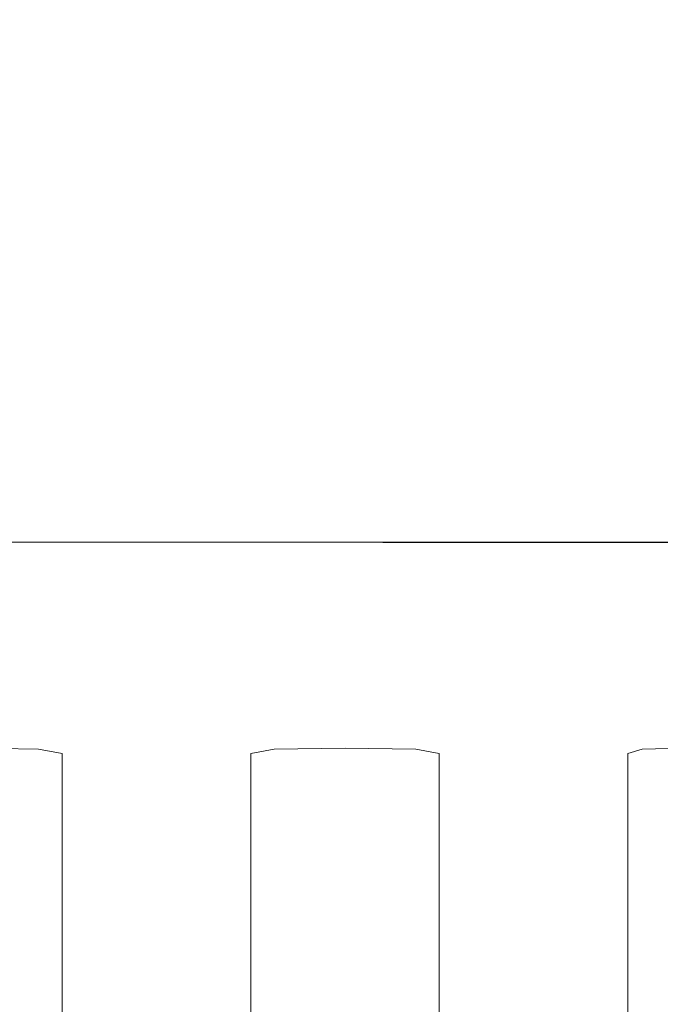
# Model space of a CAD drawing. Extents: x -233 to 234, y -152 to 25.
# Drawn here: x -96 to -91, y -145 to -138 of the extents above; entities that cross this region are included whole.
import ezdxf

# ---------------------------------------------------------------- set-up
doc = ezdxf.new("R2010")
doc.units = 0
doc.header["$LTSCALE"] = 500
doc.header["$MEASUREMENT"] = 0
doc.layers.add('CHROM', color=8, linetype='Continuous')

msp = doc.modelspace()

# ---------------------------------------------------------------- linework, layer by layer
at = {"layer": 'CHROM', "lineweight": 0}
for points, invisible_edges in [([(-97.401, -137.31, 215.041), (-92.875, -137.312, 215.041), (-92.875, -137.921, 213.272), (-97.401, -137.92, 213.271)], 15), ([(-90.138, -137.314, 215.0421), (-90.138, -137.923, 213.273), (-92.875, -137.921, 213.272), (-92.875, -137.312, 215.041)], 15), ([(-97.401, -138.707, 233.7281), (-92.875, -138.706, 233.7281), (-92.875, -137.407, 235.444), (-97.401, -137.408, 235.445)], 15), ([(-90.137, -138.704, 233.726), (-90.137, -137.405, 235.4431), (-92.875, -137.407, 235.444), (-92.875, -138.706, 233.7281)], 15), ([(-97.401, -138.479, 211.4691), (-97.401, -137.92, 213.271), (-92.875, -137.921, 213.272), (-92.875, -138.48, 211.4691)], 15), ([(-90.138, -138.483, 211.47), (-92.875, -138.48, 211.4691), (-92.875, -137.921, 213.272), (-90.138, -137.923, 213.273)], 15), ([(-97.401, -138.479, 211.4691), (-92.875, -138.48, 211.4691), (-92.875, -138.991, 209.6331), (-97.401, -138.989, 209.6331)], 15), ([(-90.138, -138.483, 211.47), (-90.138, -138.993, 209.634), (-92.875, -138.991, 209.6331), (-92.875, -138.48, 211.4691)], 15), ([(-97.401, -138.707, 233.7281), (-97.401, -139.939, 231.962), (-92.875, -139.938, 231.961), (-92.875, -138.706, 233.7281)], 15), ([(-90.137, -138.704, 233.726), (-92.875, -138.706, 233.7281), (-92.875, -139.938, 231.961), (-90.137, -139.936, 231.9601)], 15), ([(-97.401, -139.45, 207.765), (-97.401, -138.989, 209.6331), (-92.875, -138.991, 209.6331), (-92.875, -139.451, 207.765)], 15), ([(-90.138, -139.454, 207.765), (-92.875, -139.451, 207.765), (-92.875, -138.991, 209.6331), (-90.138, -138.993, 209.634)], 15), ([(-97.401, -139.45, 207.765), (-92.875, -139.451, 207.765), (-92.875, -139.863, 205.865), (-97.401, -139.862, 205.864)], 15), ([(-90.138, -139.454, 207.765), (-90.138, -139.865, 205.865), (-92.875, -139.863, 205.865), (-92.875, -139.451, 207.765)], 15), ([(-97.401, -140.224, 203.9321), (-97.401, -139.862, 205.864), (-92.875, -139.863, 205.865), (-92.875, -140.225, 203.9321)], 15), ([(-90.138, -140.227, 203.9331), (-92.875, -140.225, 203.9321), (-92.875, -139.863, 205.865), (-90.138, -139.865, 205.865)], 15), ([(-97.401, -141.1, 230.147), (-92.875, -141.099, 230.1461), (-92.875, -139.938, 231.961), (-97.401, -139.939, 231.962)], 15), ([(-90.137, -141.097, 230.145), (-90.137, -139.936, 231.9601), (-92.875, -139.938, 231.961), (-92.875, -141.099, 230.1461)], 15), ([(-97.401, -140.224, 203.9321), (-92.875, -140.225, 203.9321), (-92.875, -140.541, 201.952), (-97.401, -140.54, 201.952)], 15), ([(-90.138, -140.227, 203.9331), (-90.137, -140.544, 201.952), (-92.875, -140.541, 201.952), (-92.875, -140.225, 203.9321)], 15), ([(-97.401, -140.813, 199.9061), (-97.401, -140.54, 201.952), (-92.875, -140.541, 201.952), (-92.875, -140.815, 199.9061)], 15), ([(-90.137, -140.817, 199.907), (-92.875, -140.815, 199.9061), (-92.875, -140.541, 201.952), (-90.137, -140.544, 201.952)], 15), ([(-97.401, -140.813, 199.9061), (-92.875, -140.815, 199.9061), (-92.875, -141.048, 197.78), (-97.401, -141.046, 197.78)], 15), ([(-90.137, -140.817, 199.907), (-90.137, -141.05, 197.78), (-92.875, -141.048, 197.78), (-92.875, -140.815, 199.9061)], 15), ([(-97.401, -141.243, 195.555), (-97.401, -141.046, 197.78), (-92.875, -141.048, 197.78), (-92.875, -141.244, 195.555)], 15), ([(-90.137, -141.247, 195.555), (-92.875, -141.244, 195.555), (-92.875, -141.048, 197.78), (-90.137, -141.05, 197.78)], 15), ([(-97.401, -141.1, 230.147), (-97.401, -142.193, 228.286), (-92.875, -142.191, 228.286), (-92.875, -141.099, 230.1461)], 15), ([(-90.137, -141.097, 230.145), (-92.875, -141.099, 230.1461), (-92.875, -142.191, 228.286), (-90.137, -142.189, 228.285)], 15), ([(-97.401, -141.243, 195.555), (-92.875, -141.244, 195.555), (-92.875, -141.413, 193.257), (-97.401, -141.412, 193.257)], 15), ([(-90.137, -141.247, 195.555), (-90.137, -141.416, 193.257), (-92.875, -141.413, 193.257), (-92.875, -141.244, 195.555)], 15), ([(-97.401, -141.562, 190.909), (-97.401, -141.412, 193.257), (-92.875, -141.413, 193.257), (-92.875, -141.564, 190.91)], 15), ([(-90.137, -141.566, 190.91), (-92.875, -141.564, 190.91), (-92.875, -141.413, 193.257), (-90.137, -141.416, 193.257)], 15), ([(-97.401, -141.562, 190.909), (-92.875, -141.564, 190.91), (-92.875, -141.705, 188.538), (-97.401, -141.704, 188.538)], 11), ([(-90.137, -141.566, 190.91), (-90.137, -141.708, 188.538), (-92.875, -141.705, 188.538), (-92.875, -141.564, 190.91)], 13), ([(-95.915, -142.457, 188.605), (-95.915, -141.703, 188.538), (-95.224, -141.703, 188.538), (-95.224, -142.457, 188.605)], 13), ([(-94.533, -142.457, 188.605), (-95.224, -142.457, 188.605), (-95.224, -141.703, 188.538), (-94.533, -141.703, 188.538)], 11), ([(-94.533, -142.457, 188.605), (-94.533, -141.703, 188.538), (-93.843, -141.703, 188.538), (-93.843, -142.457, 188.605)], 13), ([(-93.152, -142.457, 188.605), (-93.843, -142.457, 188.605), (-93.843, -141.703, 188.538), (-93.152, -141.703, 188.538)], 11), ([(-93.152, -142.457, 188.605), (-93.152, -141.703, 188.538), (-92.462, -141.703, 188.538), (-92.462, -142.457, 188.605)], 13), ([(-91.771, -142.457, 188.605), (-92.462, -142.457, 188.605), (-92.462, -141.703, 188.538), (-91.771, -141.703, 188.538)], 11), ([(-91.771, -142.457, 188.605), (-91.771, -141.703, 188.538), (-90.919, -141.703, 188.538), (-91.034, -142.457, 188.605)], 13), ([(-90.203, -142.457, 188.605), (-91.034, -142.457, 188.605), (-90.919, -141.703, 188.538), (-89.743, -141.703, 188.538)], 11), ([(-97.401, -143.219, 226.384), (-92.875, -143.217, 226.384), (-92.875, -142.191, 228.286), (-97.401, -142.193, 228.286)], 15), ([(-90.137, -143.215, 226.383), (-90.137, -142.189, 228.285), (-92.875, -142.191, 228.286), (-92.875, -143.217, 226.384)], 15), ([(-95.915, -142.457, 188.605), (-95.224, -142.457, 188.605), (-95.397, -143.221, 188.674), (-95.915, -143.212, 188.673)], 11), ([(-94.533, -142.457, 188.605), (-94.533, -143.033, 188.657), (-95.397, -143.221, 188.674), (-95.224, -142.457, 188.605)], 15), ([(-94.533, -142.457, 188.605), (-93.843, -142.457, 188.605), (-93.67, -143.221, 188.674), (-94.533, -143.033, 188.657)], 15), ([(-93.152, -142.457, 188.605), (-93.152, -143.212, 188.673), (-93.67, -143.221, 188.674), (-93.843, -142.457, 188.605)], 13), ([(-93.152, -142.457, 188.605), (-92.462, -142.457, 188.605), (-92.634, -143.221, 188.674), (-93.152, -143.212, 188.673)], 11), ([(-91.771, -142.457, 188.605), (-91.771, -143.033, 188.657), (-92.634, -143.221, 188.674), (-92.462, -142.457, 188.605)], 15), ([(-91.771, -142.457, 188.605), (-91.034, -142.457, 188.605), (-90.976, -143.221, 188.674), (-91.771, -143.033, 188.657)], 15), ([(-90.203, -142.457, 188.605), (-90.663, -143.212, 188.673), (-90.976, -143.221, 188.674), (-91.034, -142.457, 188.605)], 13), ([(-94.533, -143.251, 188.6761), (-95.224, -143.251, 188.6761), (-95.397, -143.221, 188.674), (-94.533, -143.033, 188.657)], 13), ([(-94.533, -143.251, 188.6761), (-94.533, -143.033, 188.657), (-93.67, -143.221, 188.674), (-93.843, -143.251, 188.6761)], 11), ([(-91.771, -143.251, 188.6761), (-92.462, -143.251, 188.6761), (-92.634, -143.221, 188.674), (-91.771, -143.033, 188.657)], 13), ([(-91.771, -143.251, 188.6761), (-91.771, -143.033, 188.657), (-90.976, -143.221, 188.674), (-91.081, -143.251, 188.6761)], 11), ([(-97.401, -143.219, 226.384), (-97.401, -144.18, 224.445), (-92.875, -144.179, 224.444), (-92.875, -143.217, 226.384)], 15), ([(-90.137, -143.215, 226.383), (-92.875, -143.217, 226.384), (-92.875, -144.179, 224.444), (-90.137, -144.177, 224.443)], 15), ([(-94.533, -143.251, 188.6761), (-94.533, -144.127, 188.755), (-95.224, -144.127, 188.755), (-95.224, -143.251, 188.6761)], 11), ([(-94.533, -143.251, 188.6761), (-93.843, -143.251, 188.6761), (-93.843, -144.127, 188.755), (-94.533, -144.127, 188.755)], 13), ([(-91.771, -143.251, 188.6761), (-91.771, -144.127, 188.755), (-92.462, -144.127, 188.755), (-92.462, -143.251, 188.6761)], 11), ([(-91.771, -143.251, 188.6761), (-91.081, -143.251, 188.6761), (-91.081, -144.127, 188.755), (-91.771, -144.127, 188.755)], 13), ([(-94.533, -146.68, 188.984), (-95.224, -146.68, 188.984), (-95.224, -144.127, 188.755), (-94.533, -144.127, 188.755)], 13), ([(-94.533, -146.68, 188.984), (-94.533, -144.127, 188.755), (-93.843, -144.127, 188.755), (-93.843, -146.68, 188.984)], 11), ([(-91.771, -146.68, 188.984), (-92.462, -146.68, 188.984), (-92.462, -144.127, 188.755), (-91.771, -144.127, 188.755)], 13), ([(-91.771, -146.68, 188.984), (-91.771, -144.127, 188.755), (-91.081, -144.127, 188.755), (-91.081, -146.68, 188.984)], 11), ([(-97.401, -145.079, 222.4711), (-92.875, -145.077, 222.47), (-92.875, -144.179, 224.444), (-97.401, -144.18, 224.445)], 15), ([(-90.137, -145.075, 222.47), (-90.137, -144.177, 224.443), (-92.875, -144.179, 224.444), (-92.875, -145.077, 222.47)], 15), ([(-97.401, -145.079, 222.4711), (-97.401, -145.915, 220.465), (-92.875, -145.914, 220.465), (-92.875, -145.077, 222.47)], 15), ([(-90.137, -145.075, 222.47), (-92.875, -145.077, 222.47), (-92.875, -145.914, 220.465), (-90.137, -145.911, 220.4641)], 15)]:
    msp.add_3dface(points, dxfattribs=dict(at, invisible_edges=invisible_edges))

doc.saveas('drawing.dxf')
